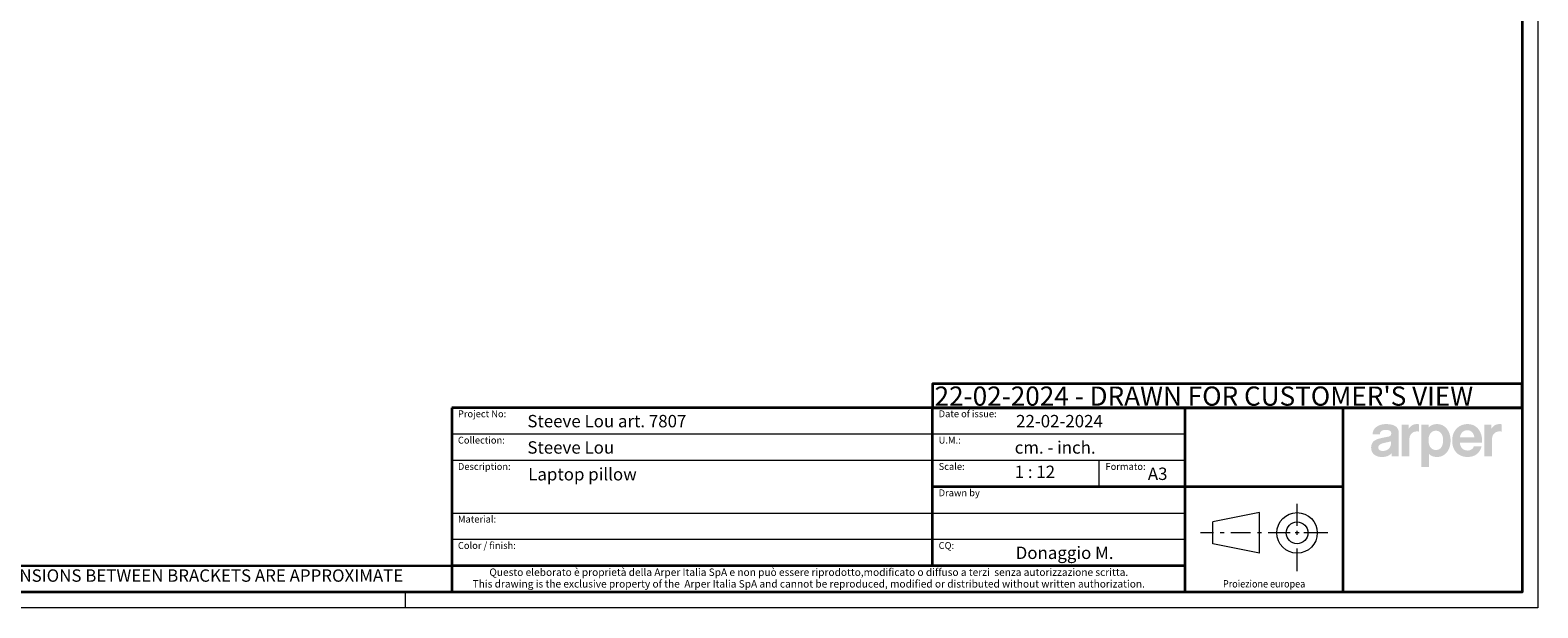
# Model space of a CAD drawing. Units: inches. Extents: x 0 to 4908, y 0 to 3432.
# Drawn here: x 1641 to 4908, y 0 to 1251 of the extents above; entities that cross this region are included whole.
import ezdxf
from ezdxf.enums import TextEntityAlignment as Align

# ---------------------------------------------------------------- set-up
doc = ezdxf.new("R2010")
doc.units = ezdxf.units.IN
doc.header["$MEASUREMENT"] = 0
doc.linetypes.add('SLD-Solido', pattern=[0])
doc.layers.add('CARTIGLIO', color=7, linetype='Continuous', lineweight=13)
doc.styles.add('ARIAL', font='Arial')
doc.styles.add('SLDTEXTSTYLE0', font='arial.ttf')
doc.styles.add('SLDTEXTSTYLE1', font='arial.ttf', dxfattribs={"width": 0.948})

msp = doc.modelspace()

# ---------------------------------------------------------------- hatches: boundary and pattern name
at = {"layer": 'CARTIGLIO'}
h = msp.add_hatch(color=256, dxfattribs=at)
edge = h.paths.add_edge_path(flags=0)
edge.add_spline(control_points=[(4606.577, 378.478), (4606.577, 395.065), (4591.359, 397.971), (4578.931, 397.971), (4564.444, 397.971), (4550.206, 391.042), (4549.902, 375.579)], knot_values=[8, 8, 8, 8, 9, 9, 9, 10, 10, 10, 10], weights=[1, 1, 1, 1, 1, 1, 1], degree=3, periodic=0)
edge.add_line((4549.902, 375.579), (4565.539, 375.579))
edge.add_spline(control_points=[(4565.539, 375.579), (4565.965, 382.901), (4571.204, 385.512), (4578.391, 385.512), (4585.29, 385.512), (4590.27, 383.182), (4590.27, 378.044), (4590.27, 373.77), (4588.198, 371.708), (4584.195, 370.877)], knot_values=[4, 4, 4, 4, 5, 5, 5, 6, 6, 6, 7, 7, 7, 7], weights=[1, 1, 1, 1, 1, 1, 1, 1, 1, 1], degree=3, periodic=0)
edge.add_line((4584.195, 370.877), (4570.784, 368.127))
edge.add_spline(control_points=[(4570.784, 368.127), (4559.6, 365.768), (4546.748, 362.588), (4546.748, 347.12), (4546.748, 333.029), (4557.522, 326.796), (4569.812, 326.796), (4577.144, 326.796), (4584.741, 328.046), (4590.958, 334.826)], knot_values=[0, 0, 0, 0, 1, 1, 1, 2, 2, 2, 3, 3, 3, 3], weights=[1, 1, 1, 1, 1, 1, 1, 1, 1, 1], degree=3, periodic=0)
edge.add_line((4590.958, 334.826), (4590.958, 328.172))
edge.add_line((4590.958, 328.172), (4606.577, 328.172))
edge.add_line((4606.577, 328.172), (4606.577, 378.478))
edge = h.paths.add_edge_path(flags=0)
edge.add_spline(control_points=[(4589.857, 358.174), (4589.857, 342.972), (4578.526, 339.781), (4571.465, 339.781), (4565.403, 339.781), (4562.23, 343.114), (4562.23, 346.708), (4562.23, 351.398), (4564.573, 354.849), (4575.078, 357.192)], knot_values=[1, 1, 1, 1, 2, 2, 2, 3, 3, 3, 4, 4, 4, 4], weights=[1, 1, 1, 1, 1, 1, 1, 1, 1, 1], degree=3, periodic=0)
edge.add_line((4575.078, 357.192), (4589.857, 360.524))
edge.add_line((4589.857, 360.524), (4589.857, 358.174))
h = msp.add_hatch(color=256, dxfattribs=at)
edge = h.paths.add_edge_path(flags=0)
edge.add_spline(control_points=[(4629.346, 359.261), (4629.346, 370.19), (4631.029, 375.162), (4635.441, 378.588)], knot_values=[7, 7, 7, 7, 8, 8, 8, 8], weights=[1, 1, 1, 1], degree=3, periodic=0)
edge.add_spline(control_points=[(4635.441, 378.588), (4638.34, 380.811), (4641.244, 382.061), (4645.934, 382.061), (4647.888, 382.061), (4648.437, 382.061), (4650.638, 381.806)], knot_values=[5, 5, 5, 5, 6, 6, 6, 7, 7, 7, 7], weights=[1, 1, 1, 1, 1, 1, 1], degree=3, periodic=0)
edge.add_line((4650.638, 381.806), (4650.638, 397.409))
edge.add_spline(control_points=[(4650.638, 397.409), (4648.697, 398.093), (4646.777, 397.971), (4645.934, 397.971), (4638.21, 397.971), (4632.4, 394.49), (4628.39, 388.14)], knot_values=[2, 2, 2, 2, 3, 3, 3, 4, 4, 4, 4], weights=[1, 1, 1, 1, 1, 1, 1], degree=3, periodic=0)
edge.add_line((4628.39, 388.14), (4628.39, 396.587))
edge.add_line((4628.39, 396.587), (4612.788, 396.587))
edge.add_line((4612.788, 396.587), (4612.788, 328.172))
edge.add_line((4612.788, 328.172), (4629.346, 328.172))
edge.add_line((4629.346, 328.172), (4629.346, 359.261))
h = msp.add_hatch(color=256, dxfattribs=at)
edge = h.paths.add_edge_path(flags=0)
edge.add_spline(control_points=[(4672.19, 333.146), (4677.444, 328.308), (4682.431, 326.796), (4689.476, 326.796), (4708.509, 326.796), (4718.873, 343.946), (4718.873, 362.3), (4718.873, 380.675), (4708.509, 397.971), (4689.476, 397.971), (4681.991, 397.971), (4676.055, 395.728), (4671.218, 390.357)], knot_values=[0, 0, 0, 0, 1, 1, 1, 2, 2, 2, 3, 3, 3, 4, 4, 4, 4], weights=[1, 1, 1, 1, 1, 1, 1, 1, 1, 1, 1, 1, 1], degree=3, periodic=0)
edge.add_line((4671.218, 390.357), (4671.218, 396.587))
edge.add_line((4671.218, 396.587), (4655.619, 396.587))
edge.add_line((4655.619, 396.587), (4655.619, 305.112))
edge.add_line((4655.619, 305.112), (4672.19, 305.112))
edge.add_line((4672.19, 305.112), (4672.19, 333.146))
edge = h.paths.add_edge_path(flags=0)
edge.add_spline(control_points=[(4671.101, 362.866), (4671.101, 374.041), (4675.787, 383.577), (4686.848, 383.577), (4697.764, 383.577), (4702.738, 373.77), (4702.738, 362.866)], knot_values=[0, 0, 0, 0, 1, 1, 1, 2, 2, 2, 2], weights=[1, 1, 1, 1, 1, 1, 1], degree=3, periodic=0)
edge.add_spline(control_points=[(4702.738, 362.866), (4702.738, 351.659), (4698.045, 341.874), (4686.971, 341.874), (4676.055, 341.874), (4671.101, 351.659), (4671.101, 362.866)], knot_values=[2, 2, 2, 2, 3, 3, 3, 4, 4, 4, 4], weights=[1, 1, 1, 1, 1, 1, 1], degree=3, periodic=0)
h = msp.add_hatch(color=256, dxfattribs=at)
edge = h.paths.add_edge_path(flags=0)
edge.add_spline(control_points=[(4787.124, 357.625), (4788.506, 378.588), (4777.871, 397.971), (4755.635, 397.971), (4735.609, 397.971), (4722.327, 382.608), (4722.327, 362.3), (4722.327, 341.305), (4734.915, 326.796), (4755.635, 326.796), (4770.413, 326.796), (4781.753, 333.841), (4786.189, 349.878)], knot_values=[3, 3, 3, 3, 4, 4, 4, 5, 5, 5, 6, 6, 6, 7, 7, 7, 7], weights=[1, 1, 1, 1, 1, 1, 1, 1, 1, 1, 1, 1, 1], degree=3, periodic=0)
edge.add_line((4786.189, 349.878), (4769.324, 349.878))
edge.add_spline(control_points=[(4769.324, 349.878), (4768.064, 345.296), (4762.967, 340.766), (4756.19, 340.766), (4746.393, 340.766), (4739.9, 346.708), (4739.057, 357.625)], knot_values=[0, 0, 0, 0, 1, 1, 1, 2, 2, 2, 2], weights=[1, 1, 1, 1, 1, 1, 1], degree=3, periodic=0)
edge.add_line((4739.057, 357.625), (4787.124, 357.625))
edge = h.paths.add_edge_path(flags=0)
edge.add_spline(control_points=[(4739.345, 369.497), (4740.001, 376.96), (4745.556, 384.709), (4755.089, 384.709), (4763.776, 384.709), (4769.324, 378.196), (4770.286, 369.497)], knot_values=[0, 0, 0, 0, 1, 1, 1, 2, 2, 2, 2], weights=[1, 1, 1, 1, 1, 1, 1], degree=3, periodic=0)
edge.add_line((4770.286, 369.497), (4739.345, 369.497))
h = msp.add_hatch(color=256, dxfattribs=at)
edge = h.paths.add_edge_path(flags=0)
edge.add_spline(control_points=[(4808.416, 359.261), (4808.416, 370.19), (4810.083, 375.162), (4814.485, 378.588)], knot_values=[7, 7, 7, 7, 8, 8, 8, 8], weights=[1, 1, 1, 1], degree=3, periodic=0)
edge.add_spline(control_points=[(4814.485, 378.588), (4817.384, 380.811), (4820.292, 382.061), (4824.997, 382.061), (4826.93, 382.061), (4827.502, 382.061), (4829.702, 381.806)], knot_values=[5, 5, 5, 5, 6, 6, 6, 7, 7, 7, 7], weights=[1, 1, 1, 1, 1, 1, 1], degree=3, periodic=0)
edge.add_line((4829.702, 381.806), (4829.702, 397.409))
edge.add_spline(control_points=[(4829.702, 397.409), (4827.764, 398.093), (4825.799, 397.971), (4824.997, 397.971), (4817.261, 397.971), (4811.447, 394.49), (4807.437, 388.14)], knot_values=[2, 2, 2, 2, 3, 3, 3, 4, 4, 4, 4], weights=[1, 1, 1, 1, 1, 1, 1], degree=3, periodic=0)
edge.add_line((4807.437, 388.14), (4807.437, 396.587))
edge.add_line((4807.437, 396.587), (4791.831, 396.587))
edge.add_line((4791.831, 396.587), (4791.831, 328.172))
edge.add_line((4791.831, 328.172), (4808.416, 328.172))
edge.add_line((4808.416, 328.172), (4808.416, 359.261))

# ---------------------------------------------------------------- linework, layer by layer
at = {"layer": 'CARTIGLIO', "linetype": 'Continuous', "lineweight": 35}
for p, q in [((4873.775, 433.521), (2554.225, 433.521)), ((2554.225, 433.521), (2554.225, 34.225)), ((3596.028, 91.268), (3596.028, 433.521)), ((4143.634, 34.225), (4143.634, 433.521)), ((4485.887, 34.225), (4485.887, 433.521)), ((4485.887, 262.394), (3596.028, 262.394)), ((4143.634, 91.268), (2554.225, 91.268))]:
    msp.add_line(p, q, dxfattribs=at)
at = {"layer": 'CARTIGLIO', "linetype": 'Continuous'}
for p, q in [((4485.887, 433.521), (4143.634, 433.521)), ((4143.634, 376.479), (2554.225, 376.479)), ((4143.634, 319.437), (2554.225, 319.437)), ((3957.634, 262.394), (3957.634, 319.437)), ((4304.935, 206.2), (4203.658, 185.945)), ((4304.935, 118.427), (4304.935, 206.2)), ((4386.196, 177.438), (4386.196, 225.611)), ((4203.658, 138.683), (4203.658, 185.945)), ((4386.196, 158.094), (4386.196, 166.534)), ((4143.634, 148.31), (2554.225, 148.31)), ((4205.059, 162.314), (4176.651, 162.314)), ((4304.935, 118.427), (4203.658, 138.683)), ((4227.962, 162.314), (4219.522, 162.314)), ((4285.553, 162.314), (4242.753, 162.314)), ((4308.784, 162.314), (4300.344, 162.314)), ((4371.072, 162.314), (4323.575, 162.314)), ((4390.416, 162.314), (4381.976, 162.314)), ((4452.87, 162.314), (4400.987, 162.314)), ((4386.196, 79.718), (4386.196, 128.224))]:
    msp.add_line(p, q, dxfattribs=at)
at = {"layer": 'CARTIGLIO'}
for p, q in [((2554.225, 205.352), (4143.634, 205.352)), ((2454, 0), (2454, 34.225))]:
    msp.add_line(p, q, dxfattribs=at)
at = {"layer": 'CARTIGLIO', "linetype": 'SLD-Solido', "lineweight": 30}
msp.add_line((2554.225, 91.268), (1460.11, 91.268), dxfattribs=at)
at = {"layer": 'CARTIGLIO'}
msp.add_lwpolyline([(0, 3431.561), (4908, 3431.561), (4908, 0), (0, 0)], close=True, dxfattribs=at)
at = {"layer": 'CARTIGLIO', "lineweight": 35}
msp.add_lwpolyline([(34.225, 3397.335), (4873.775, 3397.335), (4873.775, 34.225), (34.225, 34.225)], close=True, dxfattribs=at)
at = {"layer": 'CARTIGLIO', "linetype": 'Continuous', "lineweight": 35}
msp.add_lwpolyline([(3596.028, 433.521), (4873.775, 433.521), (4873.775, 484.839), (3596.028, 484.839)], close=True, dxfattribs=at)
at = {"layer": 'CARTIGLIO', "linetype": 'Continuous'}
for radius in [43.886, 23.631]:
    msp.add_circle((4386.196, 162.314), radius, dxfattribs=at)

# ---------------------------------------------------------------- texts
at = {"layer": 'CARTIGLIO', "style": 'ARIAL'}
for s, height, p in [("22-02-2024 - DRAWN FOR CUSTOMER'S VIEW ", 41.5255, (3600.626, 437.866)), ('Project No: ', 14.83099, (2567.611, 412.83)), ('Date of issue: ', 14.83099, (3609.414, 412.83)), ('22-02-2024', 26.8418, (3777.307, 391.001)), ('Collection: ', 14.83099, (2567.611, 355.788)), ('U.M.:', 14.831, (3609.414, 355.788)), ('cm. - inch. ', 26.84177, (3774.208, 333.959)), ('Description: ', 14.83099, (2567.611, 298.746)), ('Scale:', 14.831, (3609.414, 298.746)), ('1 : 12', 26.8418, (3774.208, 281.162)), ('Formato:', 14.831, (3971.02, 298.746)), ('A3', 26.8418, (4062.757, 276.917)), ('Drawn by', 14.831, (3609.414, 241.703)), ('Material: ', 14.831, (2567.611, 184.661)), ('Color / finish: ', 14.83099, (2567.611, 127.619)), ('Donaggio M.', 26.84177, (3776.351, 105.79))]:
    msp.add_text(s, height=height, dxfattribs=at).set_placement(p)
at = {"layer": 'CARTIGLIO', "color": 7, "style": 'ARIAL'}
for s, height, p in [('Steeve Lou art. 7807', 26.84177, (2718.125, 391.001)), ('Steeve Lou', 26.8418, (2718.125, 333.959))]:
    msp.add_text(s, height=height, dxfattribs=at).set_placement(p)
at = {"layer": 'CARTIGLIO', "style": 'ARIAL'}
for s, p in [('Questo eleborato è proprietà della Arper Italia SpA e non può essere riprodotto,modificato o diffuso a terzi  senza autorizzazione scritta.', (3327.93, 85.25)), ('This drawing is the exclusive property of the  Arper Italia SpA and cannot be reproduced, modified or distributed without written authorization.', (3327.93, 60.042))]:
    msp.add_text(s, height=16.10506, dxfattribs=at).set_placement(p, align=Align.TOP_CENTER)
at = {"layer": 'CARTIGLIO', "style": 'ARIAL', "width": 0.9}
msp.add_text('Proiezione europea', height=15.97183, dxfattribs=at).set_placement((4314.761, 60.023), align=Align.TOP_CENTER)
at = {"layer": 'CARTIGLIO', "color": 7, "insert": (2719.949, 302.797), "char_height": 26.84177, "width": 846.76861, "attachment_point": 1, "style": 'ARIAL'}
msp.add_mtext('{Laptop pillow}', dxfattribs=at)
at = {"layer": 'CARTIGLIO', "insert": (3609.414, 142.411), "char_height": 14.831, "attachment_point": 1, "style": 'SLDTEXTSTYLE1'}
msp.add_mtext('CQ:', dxfattribs=at)
at = {"layer": 'CARTIGLIO', "linetype": 'SLD-Solido', "lineweight": 0, "insert": (1467.995, 83.329), "char_height": 26.84, "attachment_point": 1, "style": 'SLDTEXTSTYLE0'}
msp.add_mtext('{\\fArial|b0|i0|c0|p34;( ) - DIMENSIONS BETWEEN BRACKETS ARE APPROXIMATE}', dxfattribs=at)

doc.saveas('drawing.dxf')
